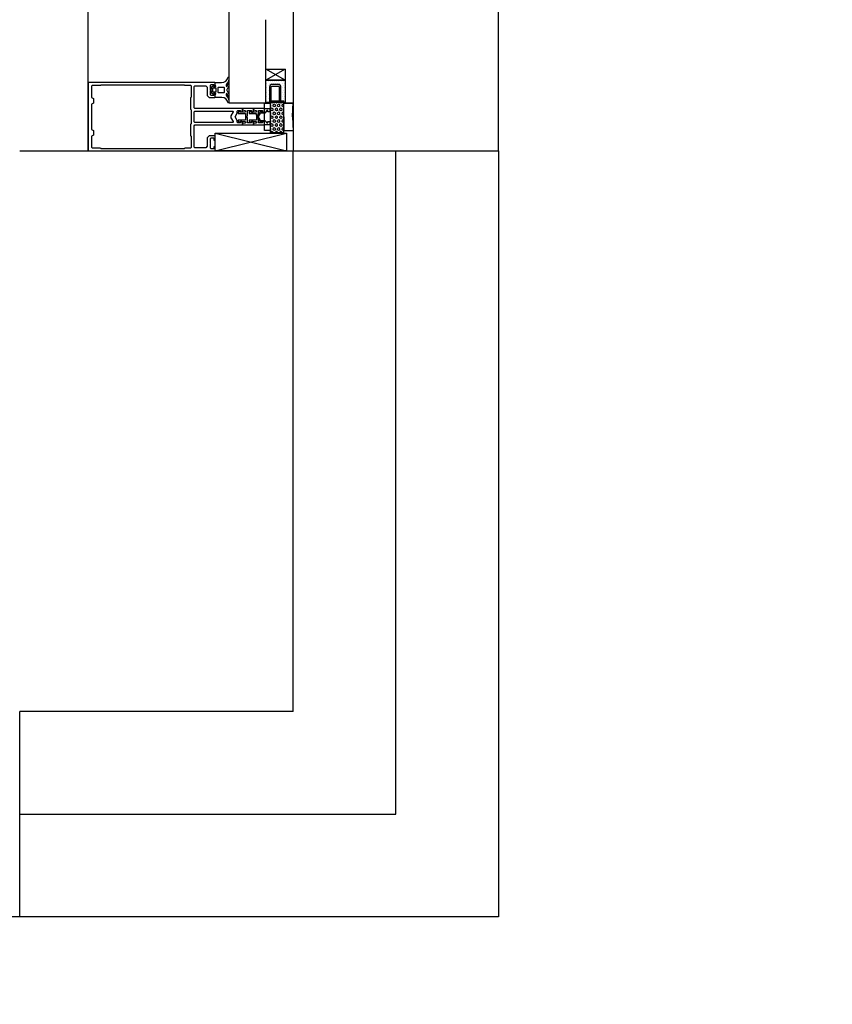
# Model space of a CAD drawing. Units: millimetres. Extents: x -8869 to 9946, y 218 to 8749.
# Drawn here: x 4173 to 4233, y 1858 to 1930 of the extents above; entities that cross this region are included whole.
import ezdxf
from ezdxf.enums import TextEntityAlignment as Align

# ---------------------------------------------------------------- set-up
doc = ezdxf.new("R2010")
doc.units = ezdxf.units.MM
doc.header["$LTSCALE"] = 100
doc.layers.add('2DE_OBJ_DAH-acc', color=7, linetype='Continuous', lineweight=25)
doc.layers.add('2DE_TXT', color=7, linetype='Continuous', lineweight=9)
doc.styles.add('CP_ATTR', font='ARIAL.TTF')

# ---------------------------------------------------------------- blocks, each defined once
blk = doc.blocks.new('Rd_k_dahua_203_z2xdcdk')
blk.add_ellipse((-27562083286.69, -11306185403.73), major_axis=(-29790909358.86, 0), ratio=1, start_param=-2.752317, end_param=-2.752317)
at = {"linetype": 'ByBlock', "style": 'CP_ATTR', "flags": 9}
for tag, p in [('GROUP', (41.63, 13.32)), ('PRODUCT-TYPE', (41.63, 13.28)), ('ORDER-NO', (41.63, 13.26)), ('PRODUCER', (41.63, 13.24)), ('NAME', (41.64, 13.35)), ('NUMBER', (41.64, 13.33)), ('CASING', (41.63, 13.3)), ('WEIGHT', (41.7, 13.32)), ('CHARACTER', (41.7, 13.3)), ('VOLTAGE', (41.72, 13.25)), ('LENS', (41.73, 13.35)), ('OTHER', (41.73, 13.33)), ('POWER', (41.72, 13.26))]:
    blk.add_attdef(tag, text='', height=0.00926, dxfattribs=at).set_placement(p, align=Align.MIDDLE_LEFT)
at = {"layer": '2DE_TXT', "style": 'CP_ATTR', "width": 0.8}
blk.add_attdef('ARTICLE', text='', height=12, dxfattribs=at).set_placement((-1.7, 224.99), align=Align.MIDDLE_LEFT)

msp = doc.modelspace()

# ---------------------------------------------------------------- hatches: boundary and pattern name
h = msp.add_hatch()
h.set_pattern_fill('DOTS', color=8, scale=0.1, angle=180, style=0)
h.set_pattern_definition([(360, (5011.782, 965.79132), (0.079375, -0.15875), [0, -0.15875])])
edge = h.paths.add_edge_path()
edge.add_arc((4192.157, 1923.626), 0.05, 230.36038, 270, ccw=False)
edge.add_arc((4192.107, 1923.596), 0.02, 270, 334.83789, ccw=False)
edge.add_line((4192.107, 1923.576), (4192.157, 1923.576))
edge = h.paths.add_edge_path()
edge.add_line((4192.527, 1923.576), (4192.527, 1925.196))
edge.add_line((4192.527, 1925.196), (4191.127, 1925.196))
edge.add_line((4191.127, 1925.196), (4191.127, 1923.576))
edge.add_line((4191.127, 1923.576), (4191.307, 1923.576))
edge.add_arc((4191.307, 1923.596), 0.02, 180, 270, ccw=False)
edge.add_line((4191.287, 1923.596), (4191.287, 1924.696))
edge.add_arc((4191.487, 1924.696), 0.2, 90, 180, ccw=False)
edge.add_line((4191.487, 1924.896), (4192.027, 1924.896))
edge.add_arc((4192.027, 1924.696), 0.2, 0, 90, ccw=False)
edge.add_line((4192.227, 1924.696), (4192.227, 1923.596))
edge.add_arc((4192.207, 1923.596), 0.02, 270, 360, ccw=False)
edge.add_line((4192.207, 1923.576), (4192.527, 1923.576))

# ---------------------------------------------------------------- linework, layer by layer
at = {"color": 8, "linetype": 'ByBlock'}
for p, q in [((4178.127, 1920.026), (4178.127, 2179.228)), ((4192.627, 1920.026), (4193.127, 1920.026)), ((4173.127, 1864.026), (4089.198, 1864.026))]:
    msp.add_line(p, q, dxfattribs=at)
at = {"color": 8}
for p, q in [((4193.127, 2179.228), (4193.127, 1920.026)), ((4188.427, 2175.678), (4188.427, 1923.576)), ((4191.127, 1923.576), (4191.127, 1929.626)), ((4192.527, 1925.996), (4191.127, 1925.196)), ((4192.527, 1925.196), (4191.127, 1925.996)), ((4178.177, 1925.026), (4178.127, 1924.976)), ((4178.127, 1924.976), (4178.127, 1920.026)), ((4187.397, 1925.026), (4178.177, 1925.026)), ((4185.877, 1924.736), (4185.927, 1924.786)), ((4185.877, 1923.176), (4185.877, 1924.736)), ((4185.927, 1924.786), (4186.727, 1924.786)), ((4186.727, 1924.786), (4186.827, 1924.686)), ((4186.827, 1924.686), (4186.827, 1924.076)), ((4187.077, 1924.826), (4187.127, 1924.876)), ((4187.077, 1924.501), (4187.077, 1924.826)), ((4187.127, 1924.876), (4187.327, 1924.876)), ((4187.327, 1924.876), (4187.327, 1924.726)), ((4187.327, 1924.726), (4187.377, 1924.726)), ((4187.377, 1924.726), (4187.427, 1924.776)), ((4187.427, 1924.996), (4187.397, 1925.026)), ((4187.427, 1924.776), (4187.427, 1924.996)), ((4186.827, 1924.076), (4186.977, 1923.926)), ((4186.977, 1923.926), (4187.397, 1923.926)), ((4187.052, 1924.476), (4187.077, 1924.501)), ((4187.077, 1924.451), (4187.052, 1924.476)), ((4187.077, 1924.126), (4187.077, 1924.451)), ((4187.127, 1924.076), (4187.077, 1924.126)), ((4187.327, 1924.076), (4187.127, 1924.076)), ((4187.377, 1924.226), (4187.327, 1924.226)), ((4187.327, 1924.226), (4187.327, 1924.076)), ((4187.427, 1924.176), (4187.377, 1924.226)), ((4187.397, 1923.926), (4187.427, 1923.956)), ((4187.427, 1923.956), (4187.427, 1924.176)), ((4188.427, 1923.576), (4188.477, 1923.526)), ((4190.577, 1923.526), (4188.477, 1923.526)), ((4191.077, 1923.526), (4190.577, 1923.526)), ((4191.127, 1923.576), (4191.077, 1923.526)), ((4191.486, 1923.391), (4191.427, 1923.425)), ((4191.486, 1923.295), (4191.427, 1923.261)), ((4191.486, 1923.581), (4191.486, 1923.676)), ((4191.569, 1923.533), (4191.486, 1923.581)), ((4191.486, 1923.295), (4191.486, 1923.39)), ((4191.651, 1923.581), (4191.569, 1923.533)), ((4191.651, 1923.581), (4191.651, 1923.676)), ((4191.734, 1923.438), (4191.651, 1923.39)), ((4191.651, 1923.295), (4191.651, 1923.39)), ((4191.734, 1923.248), (4191.651, 1923.295)), ((4191.816, 1923.39), (4191.734, 1923.438)), ((4191.816, 1923.295), (4191.734, 1923.248)), ((4191.816, 1923.581), (4191.816, 1923.676)), ((4191.899, 1923.533), (4191.816, 1923.581)), ((4191.816, 1923.295), (4191.816, 1923.39)), ((4191.981, 1923.581), (4191.899, 1923.533)), ((4191.981, 1923.581), (4191.981, 1923.676)), ((4192.064, 1923.438), (4191.981, 1923.39)), ((4191.981, 1923.295), (4191.981, 1923.39)), ((4192.064, 1923.248), (4191.981, 1923.295)), ((4192.146, 1923.391), (4192.064, 1923.438)), ((4192.146, 1923.295), (4192.064, 1923.248)), ((4192.146, 1923.581), (4192.146, 1923.676)), ((4192.229, 1923.533), (4192.146, 1923.581)), ((4192.146, 1923.295), (4192.146, 1923.39)), ((4192.311, 1923.581), (4192.229, 1923.533)), ((4192.311, 1923.581), (4192.311, 1923.676)), ((4192.393, 1923.438), (4192.311, 1923.391)), ((4192.311, 1923.295), (4192.311, 1923.39)), ((4192.393, 1923.248), (4192.311, 1923.295)), ((4192.427, 1923.419), (4192.393, 1923.438)), ((4192.427, 1923.267), (4192.393, 1923.248)), ((4192.427, 1922.526), (4192.427, 1923.526)), ((4192.427, 1923.526), (4193.077, 1923.526)), ((4192.527, 1923.576), (4192.577, 1923.526)), ((4193.077, 1923.526), (4192.577, 1923.526)), ((4193.077, 1923.526), (4193.127, 1923.576)), ((4193.127, 1923.576), (4193.077, 1923.526)), ((4193.089, 1923.076), (4193.127, 1923.576)), ((4185.927, 1923.126), (4185.877, 1923.176)), ((4189.397, 1923.126), (4185.927, 1923.126)), ((4188.868, 1922.526), (4189.027, 1922.801)), ((4189.027, 1922.251), (4188.868, 1922.526)), ((4189.027, 1922.926), (4189.077, 1922.976)), ((4189.027, 1922.801), (4189.027, 1922.926)), ((4189.077, 1922.976), (4189.277, 1922.976)), ((4189.277, 1922.976), (4189.277, 1922.876)), ((4189.277, 1922.876), (4189.377, 1922.876)), ((4189.377, 1922.876), (4189.427, 1922.926)), ((4189.427, 1923.096), (4189.397, 1923.126)), ((4189.427, 1922.926), (4189.427, 1923.096)), ((4190.394, 1922.697), (4190.486, 1922.697)), ((4190.577, 1922.697), (4190.669, 1922.697)), ((4190.669, 1922.697), (4190.714, 1922.766)), ((4191.486, 1922.819), (4191.427, 1922.853)), ((4191.486, 1922.724), (4191.427, 1922.69)), ((4191.569, 1923.152), (4191.486, 1923.105)), ((4191.486, 1923.009), (4191.486, 1923.105)), ((4191.569, 1922.962), (4191.486, 1923.01)), ((4191.486, 1922.724), (4191.486, 1922.819)), ((4191.569, 1922.581), (4191.486, 1922.533)), ((4191.486, 1922.438), (4191.486, 1922.533)), ((4191.651, 1923.105), (4191.569, 1923.152)), ((4191.651, 1923.01), (4191.569, 1922.962)), ((4191.651, 1922.533), (4191.569, 1922.581)), ((4191.651, 1923.009), (4191.651, 1923.105)), ((4191.734, 1922.867), (4191.651, 1922.819)), ((4191.651, 1922.724), (4191.651, 1922.819)), ((4191.734, 1922.676), (4191.651, 1922.724)), ((4191.651, 1922.438), (4191.651, 1922.533)), ((4191.674, 1922.697), (4191.716, 1922.697)), ((4191.816, 1922.819), (4191.734, 1922.867)), ((4191.816, 1922.724), (4191.734, 1922.676)), ((4191.899, 1923.152), (4191.816, 1923.105)), ((4191.816, 1923.009), (4191.816, 1923.105)), ((4191.899, 1922.962), (4191.816, 1923.009)), ((4191.816, 1922.724), (4191.816, 1922.819)), ((4191.899, 1922.581), (4191.816, 1922.533)), ((4191.816, 1922.438), (4191.816, 1922.533)), ((4191.981, 1923.105), (4191.899, 1923.152)), ((4191.981, 1923.009), (4191.899, 1922.962)), ((4191.981, 1922.533), (4191.899, 1922.581)), ((4191.981, 1923.009), (4191.981, 1923.105)), ((4192.064, 1922.867), (4191.981, 1922.819)), ((4191.981, 1922.724), (4191.981, 1922.819)), ((4192.064, 1922.676), (4191.981, 1922.724)), ((4191.981, 1922.438), (4191.981, 1922.533)), ((4191.986, 1923.001), (4192.016, 1923.001)), ((4192.146, 1922.819), (4192.064, 1922.867)), ((4192.146, 1922.724), (4192.064, 1922.676)), ((4192.229, 1923.152), (4192.146, 1923.105)), ((4192.146, 1923.009), (4192.146, 1923.105)), ((4192.229, 1922.962), (4192.146, 1923.01)), ((4192.146, 1922.724), (4192.146, 1922.819)), ((4192.229, 1922.581), (4192.146, 1922.533)), ((4192.146, 1922.438), (4192.146, 1922.533)), ((4192.311, 1923.105), (4192.229, 1923.152)), ((4192.311, 1923.01), (4192.229, 1922.962)), ((4192.311, 1922.533), (4192.229, 1922.581)), ((4192.311, 1923.009), (4192.311, 1923.105)), ((4192.393, 1922.867), (4192.311, 1922.819)), ((4192.311, 1922.724), (4192.311, 1922.819)), ((4192.393, 1922.676), (4192.311, 1922.724)), ((4192.311, 1922.438), (4192.311, 1922.533)), ((4192.427, 1922.847), (4192.393, 1922.867)), ((4192.427, 1922.695), (4192.393, 1922.676)), ((4192.427, 1922.526), (4192.427, 1921.526)), ((4193.077, 1922.526), (4193.089, 1923.076)), ((4193.077, 1922.526), (4193.089, 1921.975)), ((4185.877, 1921.876), (4185.927, 1921.926)), ((4185.877, 1920.316), (4185.877, 1921.876)), ((4185.927, 1921.926), (4189.397, 1921.926)), ((4189.027, 1922.126), (4189.027, 1922.251)), ((4189.077, 1922.076), (4189.027, 1922.126)), ((4189.277, 1922.076), (4189.077, 1922.076)), ((4189.377, 1922.176), (4189.277, 1922.176)), ((4189.277, 1922.176), (4189.277, 1922.076)), ((4189.427, 1922.126), (4189.377, 1922.176)), ((4189.397, 1921.926), (4189.427, 1921.956)), ((4189.427, 1921.956), (4189.427, 1922.126)), ((4190.623, 1922.286), (4190.577, 1922.355)), ((4191.486, 1922.248), (4191.427, 1922.282)), ((4191.486, 1922.152), (4191.427, 1922.118)), ((4191.569, 1922.39), (4191.486, 1922.438)), ((4191.486, 1922.152), (4191.486, 1922.248)), ((4191.569, 1922.009), (4191.486, 1921.962)), ((4191.486, 1921.867), (4191.486, 1921.962)), ((4191.569, 1921.819), (4191.486, 1921.867)), ((4191.651, 1922.438), (4191.569, 1922.39)), ((4191.651, 1921.962), (4191.569, 1922.009)), ((4191.651, 1921.867), (4191.569, 1921.819)), ((4191.734, 1922.295), (4191.651, 1922.248)), ((4191.651, 1922.152), (4191.651, 1922.248)), ((4191.734, 1922.105), (4191.651, 1922.152)), ((4191.651, 1921.867), (4191.651, 1921.962)), ((4191.816, 1922.248), (4191.734, 1922.295)), ((4191.816, 1922.152), (4191.734, 1922.105)), ((4191.899, 1922.39), (4191.816, 1922.438)), ((4191.816, 1922.152), (4191.816, 1922.248)), ((4191.899, 1922.009), (4191.816, 1921.962)), ((4191.816, 1921.867), (4191.816, 1921.962)), ((4191.899, 1921.819), (4191.816, 1921.867)), ((4191.981, 1922.438), (4191.899, 1922.39)), ((4191.981, 1921.962), (4191.899, 1922.009)), ((4191.981, 1921.867), (4191.899, 1921.819)), ((4192.064, 1922.295), (4191.981, 1922.248)), ((4191.981, 1922.152), (4191.981, 1922.248)), ((4192.064, 1922.105), (4191.981, 1922.152)), ((4191.981, 1921.867), (4191.981, 1921.962)), ((4192.146, 1922.248), (4192.064, 1922.295)), ((4192.146, 1922.152), (4192.064, 1922.105)), ((4192.229, 1922.39), (4192.146, 1922.438)), ((4192.146, 1922.152), (4192.146, 1922.248)), ((4192.229, 1922.009), (4192.146, 1921.962)), ((4192.146, 1921.867), (4192.146, 1921.962)), ((4192.229, 1921.819), (4192.146, 1921.867)), ((4192.311, 1922.438), (4192.229, 1922.39)), ((4192.311, 1921.962), (4192.229, 1922.009)), ((4192.311, 1921.867), (4192.229, 1921.819)), ((4192.393, 1922.295), (4192.311, 1922.248)), ((4192.311, 1922.152), (4192.311, 1922.248)), ((4192.393, 1922.105), (4192.311, 1922.152)), ((4192.311, 1921.867), (4192.311, 1921.962)), ((4192.427, 1922.276), (4192.393, 1922.295)), ((4192.427, 1922.124), (4192.393, 1922.105)), ((4193.089, 1921.975), (4193.127, 1921.476)), ((4186.977, 1921.126), (4186.827, 1920.976)), ((4187.397, 1921.126), (4186.977, 1921.126)), ((4187.427, 1921.096), (4187.397, 1921.126)), ((4187.427, 1921.326), (4192.627, 1921.326)), ((4187.427, 1920.026), (4187.427, 1921.326)), ((4187.427, 1921.326), (4192.627, 1920.026)), ((4187.427, 1920.026), (4192.627, 1921.326)), ((4187.427, 1920.876), (4187.427, 1921.096)), ((4191.486, 1921.676), (4191.427, 1921.71)), ((4191.486, 1921.581), (4191.427, 1921.547)), ((4191.486, 1921.581), (4191.486, 1921.676)), ((4191.569, 1921.438), (4191.486, 1921.39)), ((4191.486, 1921.376), (4191.486, 1921.39)), ((4191.651, 1921.39), (4191.569, 1921.438)), ((4191.734, 1921.724), (4191.651, 1921.676)), ((4191.651, 1921.581), (4191.651, 1921.676)), ((4191.734, 1921.533), (4191.651, 1921.581)), ((4191.651, 1921.376), (4191.651, 1921.39)), ((4191.816, 1921.676), (4191.734, 1921.724)), ((4191.816, 1921.581), (4191.734, 1921.533)), ((4191.816, 1921.581), (4191.816, 1921.676)), ((4191.899, 1921.438), (4191.816, 1921.39)), ((4191.816, 1921.376), (4191.816, 1921.39)), ((4191.981, 1921.39), (4191.899, 1921.438)), ((4192.064, 1921.724), (4191.981, 1921.676)), ((4191.981, 1921.581), (4191.981, 1921.676)), ((4192.064, 1921.533), (4191.981, 1921.581)), ((4191.981, 1921.376), (4191.981, 1921.39)), ((4192.146, 1921.676), (4192.064, 1921.724)), ((4192.146, 1921.581), (4192.064, 1921.533)), ((4192.146, 1921.581), (4192.146, 1921.676)), ((4192.229, 1921.438), (4192.146, 1921.39)), ((4192.146, 1921.376), (4192.146, 1921.39)), ((4192.311, 1921.39), (4192.229, 1921.438)), ((4192.393, 1921.724), (4192.311, 1921.676)), ((4192.311, 1921.581), (4192.311, 1921.676)), ((4192.393, 1921.533), (4192.311, 1921.581)), ((4192.311, 1921.376), (4192.311, 1921.39)), ((4192.427, 1921.704), (4192.393, 1921.724)), ((4192.427, 1921.552), (4192.393, 1921.533)), ((4192.427, 1921.526), (4193.077, 1921.526)), ((4192.627, 1921.326), (4192.627, 1920.026)), ((4193.077, 1921.526), (4193.127, 1921.476)), ((4186.827, 1920.366), (4186.727, 1920.266)), ((4186.827, 1920.976), (4186.827, 1920.366)), ((4187.052, 1920.576), (4187.077, 1920.601)), ((4187.077, 1920.551), (4187.052, 1920.576)), ((4187.077, 1920.926), (4187.127, 1920.976)), ((4187.077, 1920.601), (4187.077, 1920.926)), ((4187.077, 1920.226), (4187.077, 1920.551)), ((4187.127, 1920.976), (4187.327, 1920.976)), ((4187.327, 1920.976), (4187.327, 1920.826)), ((4187.327, 1920.826), (4187.377, 1920.826)), ((4187.377, 1920.326), (4187.327, 1920.326)), ((4187.327, 1920.326), (4187.327, 1920.176)), ((4187.377, 1920.826), (4187.427, 1920.876)), ((4187.427, 1920.276), (4187.377, 1920.326)), ((4178.127, 1920.026), (4187.397, 1920.026)), ((4185.927, 1920.266), (4185.877, 1920.316)), ((4186.727, 1920.266), (4185.927, 1920.266)), ((4187.127, 1920.176), (4187.077, 1920.226)), ((4187.327, 1920.176), (4187.127, 1920.176)), ((4187.397, 1920.026), (4187.427, 1920.056)), ((4187.427, 1920.056), (4187.427, 1920.276)), ((4192.627, 1920.026), (4187.427, 1920.026)), ((4192.627, 1920.026), (4187.427, 1920.026)), ((4193.127, 1920.026), (4208.127, 1920.026)), ((4208.127, 1920.026), (4208.127, 1879.026)), ((4173.127, 1864.026), (4173.127, 1879.026)), ((4208.127, 1879.026), (4208.127, 1864.026)), ((4208.127, 1864.026), (4173.127, 1864.026))]:
    msp.add_line(p, q, dxfattribs=at)
at = {"color": 8, "linetype": 'ByBlock'}
msp.add_lwpolyline([(4208.127, 1920.026), (4208.127, 2179.228)], dxfattribs=at)
at = {"color": 8}
for points in [[(4188.312, 1924.998, 0.082909), (4188.214, 1924.808, 0.853241), (4188.289, 1924.764, 0.076804), (4188.37, 1924.95, -0.900404), (4188.427, 1924.934, -0.124768), (4188.293, 1924.556, 0.424475), (4188.293, 1924.412, -0.124768), (4188.427, 1924.034, -0.900404), (4188.37, 1924.018, 0.076804), (4188.289, 1924.204, 0.853241), (4188.214, 1924.161, 0.082909), (4188.312, 1923.97, -0.171465), (4188.426, 1923.595, -0.916331), (4188.351, 1923.57, 0.361069), (4187.912, 1923.934), (4187.457, 1923.934, -0.414214), (4187.427, 1923.964), (4187.427, 1924.142, -0.267949), (4187.442, 1924.168, 0.657228), (4187.427, 1924.234), (4187.307, 1924.234), (4187.298, 1924.189, -0.520567), (4187.267, 1924.178), (4187.16, 1924.253, -0.244698), (4187.147, 1924.277), (4187.147, 1924.317, -0.117863), (4187.15, 1924.33, 0.239046), (4187.15, 1924.638, -0.117863), (4187.147, 1924.651), (4187.147, 1924.691, -0.244698), (4187.16, 1924.716), (4187.267, 1924.79, -0.520567), (4187.298, 1924.779), (4187.307, 1924.733), (4187.427, 1924.733, 0.651551), (4187.442, 1924.8, -0.267949), (4187.427, 1924.826), (4187.427, 1925.004, -0.414214), (4187.457, 1925.034), (4187.887, 1925.034, 0.380214), (4188.351, 1925.398, -0.916331), (4188.426, 1925.373, -0.171465)], [(4187.477, 1924.344, -0.414214), (4187.457, 1924.324), (4187.259, 1924.324, -0.490314), (4187.239, 1924.349, 0.127017), (4187.239, 1924.619, -0.490314), (4187.259, 1924.644), (4187.457, 1924.644, -0.414214), (4187.477, 1924.624)], [(4188.032, 1924.684, -0.414214), (4188.082, 1924.634), (4188.082, 1924.484), (4188.082, 1924.334, -0.414214), (4188.032, 1924.284), (4187.677, 1924.284, -0.414214), (4187.627, 1924.334), (4187.627, 1924.484), (4187.627, 1924.634, -0.414214), (4187.677, 1924.684)], [(4192.157, 1923.576), (4192.207, 1923.576, 0.414214), (4192.227, 1923.596), (4192.227, 1924.696, 0.414214), (4192.027, 1924.896), (4191.587, 1924.896, 0.414214), (4191.387, 1924.696), (4191.387, 1923.596, 0.414214), (4191.407, 1923.576), (4191.457, 1923.576, 0.414214), (4191.507, 1923.626), (4191.507, 1924.676, -0.414214), (4191.607, 1924.776), (4191.77, 1924.776, -0.198912), (4191.785, 1924.77), (4191.793, 1924.762, 0.414214), (4191.821, 1924.762), (4191.829, 1924.77, -0.198912), (4191.844, 1924.776), (4192.007, 1924.776, -0.414214), (4192.107, 1924.676), (4192.107, 1923.626, 0.414214)]]:
    msp.add_lwpolyline(points, format="xyb", close=True, dxfattribs=at)
for points in [[(4191.127, 1925.196), (4191.127, 1925.996), (4192.527, 1925.996), (4192.527, 1925.196)], [(4191.127, 1923.576), (4191.127, 1925.196), (4192.527, 1925.196), (4192.527, 1923.576)], [(4191.027, 1921.526), (4191.027, 1923.526), (4191.427, 1923.526), (4191.427, 1921.526)]]:
    msp.add_lwpolyline(points, close=True, dxfattribs=at)
at = {"color": 8, "flags": 128}
for points in [[(4185.207, 1920.246), (4185.627, 1920.246), (4185.677, 1920.296), (4185.677, 1921.072), (4185.662, 1921.098), (4185.642, 1921.11), (4185.627, 1921.136), (4185.627, 1921.976), (4185.642, 1922.002), (4185.662, 1922.013), (4185.677, 1922.039), (4185.677, 1923.012), (4185.662, 1923.038), (4185.642, 1923.05), (4185.627, 1923.076), (4185.627, 1923.916), (4185.642, 1923.942), (4185.662, 1923.953), (4185.677, 1923.979), (4185.677, 1924.756), (4185.627, 1924.806), (4185.207, 1924.806), (4185.177, 1924.836), (4179.067, 1924.836), (4179.037, 1924.806), (4178.417, 1924.806), (4178.367, 1924.756), (4178.367, 1923.973), (4178.382, 1923.947), (4178.512, 1923.872), (4178.527, 1923.846), (4178.527, 1923.546), (4178.512, 1923.52), (4178.382, 1923.445), (4178.367, 1923.419), (4178.367, 1921.633), (4178.382, 1921.607), (4178.512, 1921.532), (4178.527, 1921.506), (4178.527, 1921.206), (4178.512, 1921.18), (4178.382, 1921.105), (4178.367, 1921.079), (4178.367, 1920.296), (4178.417, 1920.246), (4179.037, 1920.246), (4179.067, 1920.216), (4185.177, 1920.216), (4185.207, 1920.246)], [(4192.427, 1923.676), (4191.427, 1923.676), (4191.427, 1921.376), (4192.427, 1921.376), (4192.427, 1923.676)], [(4188.727, 1922.171), (4188.727, 1922.136), (4188.697, 1922.106), (4185.927, 1922.106), (4185.877, 1922.156), (4185.877, 1922.896), (4185.927, 1922.946), (4188.697, 1922.946), (4188.727, 1922.916), (4188.727, 1922.881), (4188.567, 1922.604), (4188.567, 1922.448), (4188.727, 1922.171)], [(4190.227, 1921.926), (4190.227, 1922.127), (4190.227, 1922.128), (4190.227, 1922.13), (4190.227, 1922.131), (4190.227, 1922.133), (4190.226, 1922.135), (4190.226, 1922.136), (4190.226, 1922.138), (4190.225, 1922.139), (4190.225, 1922.141), (4190.224, 1922.143), (4190.224, 1922.144), (4190.223, 1922.146), (4190.223, 1922.147), (4190.222, 1922.149), (4190.221, 1922.15), (4190.22, 1922.152), (4190.219, 1922.153), (4190.219, 1922.154), (4190.218, 1922.156), (4190.217, 1922.157), (4190.216, 1922.158), (4190.215, 1922.16), (4190.213, 1922.161), (4190.212, 1922.162), (4190.211, 1922.163), (4190.21, 1922.164), (4190.209, 1922.165), (4190.207, 1922.166), (4190.206, 1922.167), (4190.205, 1922.168), (4190.203, 1922.169), (4190.202, 1922.17), (4190.201, 1922.171), (4190.199, 1922.171), (4190.198, 1922.172), (4190.196, 1922.173), (4190.195, 1922.173), (4190.193, 1922.174), (4190.192, 1922.174), (4190.19, 1922.175), (4190.188, 1922.175), (4190.187, 1922.176), (4190.185, 1922.176), (4190.184, 1922.176), (4190.182, 1922.176), (4190.18, 1922.176), (4190.179, 1922.177), (4190.177, 1922.177), (4190.177, 1922.177), (4190.077, 1922.177), (4190.077, 1922.076), (4189.777, 1922.076), (4189.777, 1922.439), (4189.727, 1922.526), (4189.777, 1922.613), (4189.777, 1922.976), (4190.077, 1922.976), (4190.077, 1922.875), (4190.177, 1922.875), (4190.179, 1922.875), (4190.18, 1922.875), (4190.182, 1922.875), (4190.184, 1922.875), (4190.185, 1922.876), (4190.187, 1922.876), (4190.188, 1922.876), (4190.19, 1922.877), (4190.192, 1922.877), (4190.193, 1922.878), (4190.195, 1922.878), (4190.196, 1922.879), (4190.198, 1922.879), (4190.199, 1922.88), (4190.201, 1922.881), (4190.202, 1922.882), (4190.203, 1922.883), (4190.205, 1922.883), (4190.206, 1922.884), (4190.207, 1922.885), (4190.209, 1922.886), (4190.21, 1922.887), (4190.211, 1922.889), (4190.212, 1922.89), (4190.213, 1922.891), (4190.215, 1922.892), (4190.216, 1922.893), (4190.217, 1922.895), (4190.218, 1922.896), (4190.219, 1922.897), (4190.219, 1922.899), (4190.22, 1922.9), (4190.221, 1922.901), (4190.222, 1922.903), (4190.223, 1922.904), (4190.223, 1922.906), (4190.224, 1922.907), (4190.224, 1922.909), (4190.225, 1922.911), (4190.225, 1922.912), (4190.226, 1922.914), (4190.226, 1922.915), (4190.226, 1922.917), (4190.227, 1922.919), (4190.227, 1922.92), (4190.227, 1922.922), (4190.227, 1922.923), (4190.227, 1922.925), (4190.227, 1922.925), (4190.227, 1923.126), (4189.427, 1923.126), (4189.427, 1923.026), (4189.604, 1922.982), (4189.605, 1922.981), (4189.605, 1922.981), (4189.606, 1922.981), (4189.607, 1922.981), (4189.608, 1922.98), (4189.609, 1922.98), (4189.609, 1922.98), (4189.61, 1922.979), (4189.611, 1922.979), (4189.611, 1922.979), (4189.612, 1922.978), (4189.613, 1922.978), (4189.614, 1922.977), (4189.614, 1922.977), (4189.615, 1922.976), (4189.616, 1922.976), (4189.616, 1922.975), (4189.617, 1922.975), (4189.617, 1922.974), (4189.618, 1922.973), (4189.619, 1922.973), (4189.619, 1922.972), (4189.62, 1922.972), (4189.62, 1922.971), (4189.621, 1922.97), (4189.621, 1922.97), (4189.622, 1922.969), (4189.622, 1922.968), (4189.622, 1922.968), (4189.623, 1922.967), (4189.623, 1922.966), (4189.624, 1922.965), (4189.624, 1922.965), (4189.624, 1922.964), (4189.625, 1922.963), (4189.625, 1922.962), (4189.625, 1922.961), (4189.625, 1922.961), (4189.626, 1922.96), (4189.626, 1922.959), (4189.626, 1922.958), (4189.626, 1922.957), (4189.626, 1922.957), (4189.626, 1922.956), (4189.626, 1922.955), (4189.626, 1922.954), (4189.627, 1922.953), (4189.627, 1922.953), (4189.627, 1922.953), (4189.627, 1922.905), (4189.627, 1922.904), (4189.626, 1922.903), (4189.626, 1922.902), (4189.626, 1922.901), (4189.626, 1922.9), (4189.626, 1922.899), (4189.626, 1922.898), (4189.625, 1922.897), (4189.625, 1922.896), (4189.625, 1922.895), (4189.625, 1922.894), (4189.624, 1922.893), (4189.624, 1922.892), (4189.623, 1922.891), (4189.623, 1922.89), (4189.622, 1922.89), (4189.622, 1922.889), (4189.621, 1922.888), (4189.621, 1922.887), (4189.62, 1922.886), (4189.62, 1922.886), (4189.619, 1922.885), (4189.618, 1922.884), (4189.618, 1922.883), (4189.617, 1922.883), (4189.616, 1922.882), (4189.616, 1922.881), (4189.615, 1922.881), (4189.614, 1922.88), (4189.613, 1922.88), (4189.612, 1922.879), (4189.612, 1922.879), (4189.611, 1922.878), (4189.61, 1922.878), (4189.609, 1922.877), (4189.608, 1922.877), (4189.607, 1922.877), (4189.606, 1922.876), (4189.605, 1922.876), (4189.604, 1922.876), (4189.603, 1922.875), (4189.602, 1922.875), (4189.601, 1922.875), (4189.6, 1922.875), (4189.599, 1922.875), (4189.598, 1922.875), (4189.598, 1922.875), (4189.597, 1922.875), (4189.597, 1922.875), (4189.257, 1922.875), (4189.206, 1922.925), (4189.132, 1922.882), (4189.131, 1922.881), (4189.13, 1922.881), (4189.129, 1922.88), (4189.128, 1922.88), (4189.127, 1922.879), (4189.126, 1922.878), (4189.125, 1922.878), (4189.124, 1922.877), (4189.124, 1922.876), (4189.123, 1922.875), (4189.122, 1922.875), (4189.121, 1922.874), (4189.12, 1922.873), (4189.12, 1922.872), (4189.119, 1922.872), (4189.118, 1922.871), (4189.118, 1922.87), (4189.117, 1922.869), (4189.116, 1922.868), (4189.116, 1922.867), (4189.115, 1922.866), (4189.114, 1922.865), (4189.114, 1922.865), (4189.113, 1922.864), (4189.113, 1922.863), (4189.112, 1922.862), (4189.112, 1922.861), (4189.111, 1922.86), (4189.111, 1922.859), (4189.11, 1922.858), (4189.11, 1922.857), (4189.11, 1922.856), (4189.109, 1922.855), (4189.109, 1922.854), (4189.109, 1922.853), (4189.108, 1922.852), (4189.108, 1922.85), (4189.108, 1922.849), (4189.107, 1922.848), (4189.107, 1922.847), (4189.107, 1922.846), (4189.107, 1922.845), (4189.107, 1922.844), (4189.107, 1922.843), (4189.107, 1922.842), (4189.107, 1922.841), (4189.107, 1922.84), (4189.107, 1922.839), (4189.107, 1922.839), (4189.107, 1922.775), (4189.597, 1922.775), (4189.598, 1922.775), (4189.598, 1922.775), (4189.599, 1922.775), (4189.6, 1922.775), (4189.601, 1922.775), (4189.602, 1922.774), (4189.603, 1922.774), (4189.604, 1922.774), (4189.605, 1922.774), (4189.606, 1922.773), (4189.607, 1922.773), (4189.608, 1922.773), (4189.609, 1922.772), (4189.61, 1922.772), (4189.611, 1922.771), (4189.612, 1922.771), (4189.612, 1922.77), (4189.613, 1922.77), (4189.614, 1922.769), (4189.615, 1922.769), (4189.616, 1922.768), (4189.616, 1922.768), (4189.617, 1922.767), (4189.618, 1922.766), (4189.618, 1922.766), (4189.619, 1922.765), (4189.62, 1922.764), (4189.62, 1922.763), (4189.621, 1922.762), (4189.621, 1922.762), (4189.622, 1922.761), (4189.622, 1922.76), (4189.623, 1922.759), (4189.623, 1922.758), (4189.624, 1922.757), (4189.624, 1922.756), (4189.625, 1922.756), (4189.625, 1922.755), (4189.625, 1922.754), (4189.625, 1922.753), (4189.626, 1922.752), (4189.626, 1922.751), (4189.626, 1922.75), (4189.626, 1922.749), (4189.626, 1922.748), (4189.626, 1922.747), (4189.627, 1922.746), (4189.627, 1922.745), (4189.627, 1922.745), (4189.627, 1922.306), (4189.627, 1922.305), (4189.626, 1922.304), (4189.626, 1922.303), (4189.626, 1922.302), (4189.626, 1922.301), (4189.626, 1922.3), (4189.626, 1922.299), (4189.625, 1922.298), (4189.625, 1922.297), (4189.625, 1922.296), (4189.625, 1922.295), (4189.624, 1922.294), (4189.624, 1922.294), (4189.623, 1922.293), (4189.623, 1922.292), (4189.622, 1922.291), (4189.622, 1922.29), (4189.621, 1922.289), (4189.621, 1922.288), (4189.62, 1922.288), (4189.62, 1922.287), (4189.619, 1922.286), (4189.618, 1922.285), (4189.618, 1922.285), (4189.617, 1922.284), (4189.616, 1922.283), (4189.616, 1922.283), (4189.615, 1922.282), (4189.614, 1922.282), (4189.613, 1922.281), (4189.612, 1922.28), (4189.612, 1922.28), (4189.611, 1922.279), (4189.61, 1922.279), (4189.609, 1922.279), (4189.608, 1922.278), (4189.607, 1922.278), (4189.606, 1922.278), (4189.605, 1922.277), (4189.604, 1922.277), (4189.603, 1922.277), (4189.602, 1922.277), (4189.601, 1922.276), (4189.6, 1922.276), (4189.599, 1922.276), (4189.598, 1922.276), (4189.598, 1922.276), (4189.597, 1922.276), (4189.597, 1922.276), (4189.107, 1922.276), (4189.107, 1922.212), (4189.107, 1922.211), (4189.107, 1922.21), (4189.107, 1922.209), (4189.107, 1922.208), (4189.107, 1922.207), (4189.107, 1922.206), (4189.107, 1922.205), (4189.107, 1922.203), (4189.107, 1922.202), (4189.108, 1922.201), (4189.108, 1922.2), (4189.108, 1922.199), (4189.109, 1922.198), (4189.109, 1922.197), (4189.109, 1922.196), (4189.11, 1922.195), (4189.11, 1922.194), (4189.11, 1922.193), (4189.111, 1922.192), (4189.111, 1922.191), (4189.112, 1922.19), (4189.112, 1922.189), (4189.113, 1922.188), (4189.113, 1922.187), (4189.114, 1922.186), (4189.114, 1922.185), (4189.115, 1922.184), (4189.116, 1922.183), (4189.116, 1922.183), (4189.117, 1922.182), (4189.118, 1922.181), (4189.118, 1922.18), (4189.119, 1922.179), (4189.12, 1922.178), (4189.12, 1922.178), (4189.121, 1922.177), (4189.122, 1922.176), (4189.123, 1922.175), (4189.124, 1922.175), (4189.124, 1922.174), (4189.125, 1922.173), (4189.126, 1922.172), (4189.127, 1922.172), (4189.128, 1922.171), (4189.129, 1922.171), (4189.13, 1922.17), (4189.131, 1922.169), (4189.132, 1922.169), (4189.132, 1922.169), (4189.206, 1922.126), (4189.257, 1922.176), (4189.597, 1922.176), (4189.598, 1922.176), (4189.598, 1922.176), (4189.599, 1922.176), (4189.6, 1922.176), (4189.601, 1922.176), (4189.602, 1922.176), (4189.603, 1922.175), (4189.604, 1922.175), (4189.605, 1922.175), (4189.606, 1922.175), (4189.607, 1922.174), (4189.608, 1922.174), (4189.609, 1922.173), (4189.61, 1922.173), (4189.611, 1922.173), (4189.612, 1922.172), (4189.612, 1922.172), (4189.613, 1922.171), (4189.614, 1922.171), (4189.615, 1922.17), (4189.616, 1922.169), (4189.616, 1922.169), (4189.617, 1922.168), (4189.618, 1922.167), (4189.618, 1922.167), (4189.619, 1922.166), (4189.62, 1922.165), (4189.62, 1922.164), (4189.621, 1922.164), (4189.621, 1922.163), (4189.622, 1922.162), (4189.622, 1922.161), (4189.623, 1922.16), (4189.623, 1922.159), (4189.624, 1922.159), (4189.624, 1922.158), (4189.625, 1922.157), (4189.625, 1922.156), (4189.625, 1922.155), (4189.625, 1922.154), (4189.626, 1922.153), (4189.626, 1922.152), (4189.626, 1922.151), (4189.626, 1922.15), (4189.626, 1922.149), (4189.626, 1922.148), (4189.627, 1922.147), (4189.627, 1922.146), (4189.627, 1922.146), (4189.627, 1922.099), (4189.627, 1922.099), (4189.626, 1922.098), (4189.626, 1922.097), (4189.626, 1922.096), (4189.626, 1922.095), (4189.626, 1922.094), (4189.626, 1922.094), (4189.626, 1922.093), (4189.626, 1922.092), (4189.625, 1922.091), (4189.625, 1922.09), (4189.625, 1922.09), (4189.625, 1922.089), (4189.624, 1922.088), (4189.624, 1922.087), (4189.624, 1922.087), (4189.623, 1922.086), (4189.623, 1922.085), (4189.622, 1922.084), (4189.622, 1922.084), (4189.622, 1922.083), (4189.621, 1922.082), (4189.621, 1922.082), (4189.62, 1922.081), (4189.62, 1922.08), (4189.619, 1922.08), (4189.619, 1922.079), (4189.618, 1922.078), (4189.617, 1922.078), (4189.617, 1922.077), (4189.616, 1922.077), (4189.616, 1922.076), (4189.615, 1922.076), (4189.614, 1922.075), (4189.614, 1922.075), (4189.613, 1922.074), (4189.612, 1922.074), (4189.611, 1922.073), (4189.611, 1922.073), (4189.61, 1922.073), (4189.609, 1922.072), (4189.609, 1922.072), (4189.608, 1922.072), (4189.607, 1922.071), (4189.606, 1922.071), (4189.605, 1922.071), (4189.605, 1922.07), (4189.604, 1922.07), (4189.604, 1922.07), (4189.427, 1922.026), (4189.427, 1921.926), (4190.227, 1921.926)], [(4191.027, 1921.926), (4191.027, 1922.127), (4191.027, 1922.128), (4191.027, 1922.13), (4191.027, 1922.131), (4191.027, 1922.133), (4191.026, 1922.135), (4191.026, 1922.136), (4191.026, 1922.138), (4191.025, 1922.139), (4191.025, 1922.141), (4191.024, 1922.143), (4191.024, 1922.144), (4191.023, 1922.146), (4191.023, 1922.147), (4191.022, 1922.149), (4191.021, 1922.15), (4191.02, 1922.152), (4191.019, 1922.153), (4191.019, 1922.154), (4191.018, 1922.156), (4191.017, 1922.157), (4191.016, 1922.158), (4191.015, 1922.16), (4191.013, 1922.161), (4191.012, 1922.162), (4191.011, 1922.163), (4191.01, 1922.164), (4191.009, 1922.165), (4191.007, 1922.166), (4191.006, 1922.167), (4191.005, 1922.168), (4191.003, 1922.169), (4191.002, 1922.17), (4191.001, 1922.171), (4190.999, 1922.171), (4190.998, 1922.172), (4190.996, 1922.173), (4190.995, 1922.173), (4190.993, 1922.174), (4190.992, 1922.174), (4190.99, 1922.175), (4190.988, 1922.175), (4190.987, 1922.176), (4190.985, 1922.176), (4190.984, 1922.176), (4190.982, 1922.176), (4190.98, 1922.176), (4190.979, 1922.177), (4190.977, 1922.177), (4190.977, 1922.177), (4190.877, 1922.177), (4190.877, 1922.076), (4190.577, 1922.076), (4190.577, 1922.439), (4190.527, 1922.526), (4190.577, 1922.613), (4190.577, 1922.976), (4190.877, 1922.976), (4190.877, 1922.875), (4190.977, 1922.875), (4190.979, 1922.875), (4190.98, 1922.875), (4190.982, 1922.875), (4190.984, 1922.875), (4190.985, 1922.876), (4190.987, 1922.876), (4190.988, 1922.876), (4190.99, 1922.877), (4190.992, 1922.877), (4190.993, 1922.878), (4190.995, 1922.878), (4190.996, 1922.879), (4190.998, 1922.879), (4190.999, 1922.88), (4191.001, 1922.881), (4191.002, 1922.882), (4191.003, 1922.883), (4191.005, 1922.883), (4191.006, 1922.884), (4191.007, 1922.885), (4191.009, 1922.886), (4191.01, 1922.887), (4191.011, 1922.889), (4191.012, 1922.89), (4191.013, 1922.891), (4191.015, 1922.892), (4191.016, 1922.893), (4191.017, 1922.895), (4191.018, 1922.896), (4191.019, 1922.897), (4191.019, 1922.899), (4191.02, 1922.9), (4191.021, 1922.901), (4191.022, 1922.903), (4191.023, 1922.904), (4191.023, 1922.906), (4191.024, 1922.907), (4191.024, 1922.909), (4191.025, 1922.911), (4191.025, 1922.912), (4191.026, 1922.914), (4191.026, 1922.915), (4191.026, 1922.917), (4191.027, 1922.919), (4191.027, 1922.92), (4191.027, 1922.922), (4191.027, 1922.923), (4191.027, 1922.925), (4191.027, 1922.925), (4191.027, 1923.126), (4190.227, 1923.126), (4190.227, 1923.026), (4190.404, 1922.982), (4190.405, 1922.981), (4190.405, 1922.981), (4190.406, 1922.981), (4190.407, 1922.981), (4190.408, 1922.98), (4190.409, 1922.98), (4190.409, 1922.98), (4190.41, 1922.979), (4190.411, 1922.979), (4190.411, 1922.979), (4190.412, 1922.978), (4190.413, 1922.978), (4190.414, 1922.977), (4190.414, 1922.977), (4190.415, 1922.976), (4190.416, 1922.976), (4190.416, 1922.975), (4190.417, 1922.975), (4190.417, 1922.974), (4190.418, 1922.973), (4190.419, 1922.973), (4190.419, 1922.972), (4190.42, 1922.972), (4190.42, 1922.971), (4190.421, 1922.97), (4190.421, 1922.97), (4190.422, 1922.969), (4190.422, 1922.968), (4190.422, 1922.968), (4190.423, 1922.967), (4190.423, 1922.966), (4190.424, 1922.965), (4190.424, 1922.965), (4190.424, 1922.964), (4190.425, 1922.963), (4190.425, 1922.962), (4190.425, 1922.961), (4190.425, 1922.961), (4190.426, 1922.96), (4190.426, 1922.959), (4190.426, 1922.958), (4190.426, 1922.957), (4190.426, 1922.957), (4190.426, 1922.956), (4190.426, 1922.955), (4190.426, 1922.954), (4190.427, 1922.953), (4190.427, 1922.953), (4190.427, 1922.953), (4190.427, 1922.905), (4190.427, 1922.904), (4190.426, 1922.903), (4190.426, 1922.902), (4190.426, 1922.901), (4190.426, 1922.9), (4190.426, 1922.899), (4190.426, 1922.898), (4190.425, 1922.897), (4190.425, 1922.896), (4190.425, 1922.895), (4190.425, 1922.894), (4190.424, 1922.893), (4190.424, 1922.892), (4190.423, 1922.891), (4190.423, 1922.89), (4190.422, 1922.89), (4190.422, 1922.889), (4190.421, 1922.888), (4190.421, 1922.887), (4190.42, 1922.886), (4190.42, 1922.886), (4190.419, 1922.885), (4190.418, 1922.884), (4190.418, 1922.883), (4190.417, 1922.883), (4190.416, 1922.882), (4190.416, 1922.881), (4190.415, 1922.881), (4190.414, 1922.88), (4190.413, 1922.88), (4190.412, 1922.879), (4190.412, 1922.879), (4190.411, 1922.878), (4190.41, 1922.878), (4190.409, 1922.877), (4190.408, 1922.877), (4190.407, 1922.877), (4190.406, 1922.876), (4190.405, 1922.876), (4190.404, 1922.876), (4190.403, 1922.875), (4190.402, 1922.875), (4190.401, 1922.875), (4190.4, 1922.875), (4190.399, 1922.875), (4190.398, 1922.875), (4190.398, 1922.875), (4190.397, 1922.875), (4190.397, 1922.875), (4190.057, 1922.875), (4190.006, 1922.925), (4189.932, 1922.882), (4189.931, 1922.881), (4189.93, 1922.881), (4189.929, 1922.88), (4189.928, 1922.88), (4189.927, 1922.879), (4189.926, 1922.878), (4189.925, 1922.878), (4189.924, 1922.877), (4189.924, 1922.876), (4189.923, 1922.875), (4189.922, 1922.875), (4189.921, 1922.874), (4189.92, 1922.873), (4189.92, 1922.872), (4189.919, 1922.872), (4189.918, 1922.871), (4189.918, 1922.87), (4189.917, 1922.869), (4189.916, 1922.868), (4189.916, 1922.867), (4189.915, 1922.866), (4189.914, 1922.865), (4189.914, 1922.865), (4189.913, 1922.864), (4189.913, 1922.863), (4189.912, 1922.862), (4189.912, 1922.861), (4189.911, 1922.86), (4189.911, 1922.859), (4189.91, 1922.858), (4189.91, 1922.857), (4189.91, 1922.856), (4189.909, 1922.855), (4189.909, 1922.854), (4189.909, 1922.853), (4189.908, 1922.852), (4189.908, 1922.85), (4189.908, 1922.849), (4189.907, 1922.848), (4189.907, 1922.847), (4189.907, 1922.846), (4189.907, 1922.845), (4189.907, 1922.844), (4189.907, 1922.843), (4189.907, 1922.842), (4189.907, 1922.841), (4189.907, 1922.84), (4189.907, 1922.839), (4189.907, 1922.839), (4189.907, 1922.775), (4190.397, 1922.775), (4190.398, 1922.775), (4190.398, 1922.775), (4190.399, 1922.775), (4190.4, 1922.775), (4190.401, 1922.775), (4190.402, 1922.774), (4190.403, 1922.774), (4190.404, 1922.774), (4190.405, 1922.774), (4190.406, 1922.773), (4190.407, 1922.773), (4190.408, 1922.773), (4190.409, 1922.772), (4190.41, 1922.772), (4190.411, 1922.771), (4190.412, 1922.771), (4190.412, 1922.77), (4190.413, 1922.77), (4190.414, 1922.769), (4190.415, 1922.769), (4190.416, 1922.768), (4190.416, 1922.768), (4190.417, 1922.767), (4190.418, 1922.766), (4190.418, 1922.766), (4190.419, 1922.765), (4190.42, 1922.764), (4190.42, 1922.763), (4190.421, 1922.762), (4190.421, 1922.762), (4190.422, 1922.761), (4190.422, 1922.76), (4190.423, 1922.759), (4190.423, 1922.758), (4190.424, 1922.757), (4190.424, 1922.756), (4190.425, 1922.756), (4190.425, 1922.755), (4190.425, 1922.754), (4190.425, 1922.753), (4190.426, 1922.752), (4190.426, 1922.751), (4190.426, 1922.75), (4190.426, 1922.749), (4190.426, 1922.748), (4190.426, 1922.747), (4190.427, 1922.746), (4190.427, 1922.745), (4190.427, 1922.745), (4190.427, 1922.306), (4190.427, 1922.305), (4190.426, 1922.304), (4190.426, 1922.303), (4190.426, 1922.302), (4190.426, 1922.301), (4190.426, 1922.3), (4190.426, 1922.299), (4190.425, 1922.298), (4190.425, 1922.297), (4190.425, 1922.296), (4190.425, 1922.295), (4190.424, 1922.294), (4190.424, 1922.294), (4190.423, 1922.293), (4190.423, 1922.292), (4190.422, 1922.291), (4190.422, 1922.29), (4190.421, 1922.289), (4190.421, 1922.288), (4190.42, 1922.288), (4190.42, 1922.287), (4190.419, 1922.286), (4190.418, 1922.285), (4190.418, 1922.285), (4190.417, 1922.284), (4190.416, 1922.283), (4190.416, 1922.283), (4190.415, 1922.282), (4190.414, 1922.282), (4190.413, 1922.281), (4190.412, 1922.28), (4190.412, 1922.28), (4190.411, 1922.279), (4190.41, 1922.279), (4190.409, 1922.279), (4190.408, 1922.278), (4190.407, 1922.278), (4190.406, 1922.278), (4190.405, 1922.277), (4190.404, 1922.277), (4190.403, 1922.277), (4190.402, 1922.277), (4190.401, 1922.276), (4190.4, 1922.276), (4190.399, 1922.276), (4190.398, 1922.276), (4190.398, 1922.276), (4190.397, 1922.276), (4190.397, 1922.276), (4189.907, 1922.276), (4189.907, 1922.212), (4189.907, 1922.211), (4189.907, 1922.21), (4189.907, 1922.209), (4189.907, 1922.208), (4189.907, 1922.207), (4189.907, 1922.206), (4189.907, 1922.205), (4189.907, 1922.203), (4189.907, 1922.202), (4189.908, 1922.201), (4189.908, 1922.2), (4189.908, 1922.199), (4189.909, 1922.198), (4189.909, 1922.197), (4189.909, 1922.196), (4189.91, 1922.195), (4189.91, 1922.194), (4189.91, 1922.193), (4189.911, 1922.192), (4189.911, 1922.191), (4189.912, 1922.19), (4189.912, 1922.189), (4189.913, 1922.188), (4189.913, 1922.187), (4189.914, 1922.186), (4189.914, 1922.185), (4189.915, 1922.184), (4189.916, 1922.183), (4189.916, 1922.183), (4189.917, 1922.182), (4189.918, 1922.181), (4189.918, 1922.18), (4189.919, 1922.179), (4189.92, 1922.178), (4189.92, 1922.178), (4189.921, 1922.177), (4189.922, 1922.176), (4189.923, 1922.175), (4189.924, 1922.175), (4189.924, 1922.174), (4189.925, 1922.173), (4189.926, 1922.172), (4189.927, 1922.172), (4189.928, 1922.171), (4189.929, 1922.171), (4189.93, 1922.17), (4189.931, 1922.169), (4189.932, 1922.169), (4189.932, 1922.169), (4190.006, 1922.126), (4190.057, 1922.176), (4190.397, 1922.176), (4190.398, 1922.176), (4190.398, 1922.176), (4190.399, 1922.176), (4190.4, 1922.176), (4190.401, 1922.176), (4190.402, 1922.176), (4190.403, 1922.175), (4190.404, 1922.175), (4190.405, 1922.175), (4190.406, 1922.175), (4190.407, 1922.174), (4190.408, 1922.174), (4190.409, 1922.173), (4190.41, 1922.173), (4190.411, 1922.173), (4190.412, 1922.172), (4190.412, 1922.172), (4190.413, 1922.171), (4190.414, 1922.171), (4190.415, 1922.17), (4190.416, 1922.169), (4190.416, 1922.169), (4190.417, 1922.168), (4190.418, 1922.167), (4190.418, 1922.167), (4190.419, 1922.166), (4190.42, 1922.165), (4190.42, 1922.164), (4190.421, 1922.164), (4190.421, 1922.163), (4190.422, 1922.162), (4190.422, 1922.161), (4190.423, 1922.16), (4190.423, 1922.159), (4190.424, 1922.159), (4190.424, 1922.158), (4190.425, 1922.157), (4190.425, 1922.156), (4190.425, 1922.155), (4190.425, 1922.154), (4190.426, 1922.153), (4190.426, 1922.152), (4190.426, 1922.151), (4190.426, 1922.15), (4190.426, 1922.149), (4190.426, 1922.148), (4190.427, 1922.147), (4190.427, 1922.146), (4190.427, 1922.146), (4190.427, 1922.099), (4190.427, 1922.099), (4190.426, 1922.098), (4190.426, 1922.097), (4190.426, 1922.096), (4190.426, 1922.095), (4190.426, 1922.094), (4190.426, 1922.094), (4190.426, 1922.093), (4190.426, 1922.092), (4190.425, 1922.091), (4190.425, 1922.09), (4190.425, 1922.09), (4190.425, 1922.089), (4190.424, 1922.088), (4190.424, 1922.087), (4190.424, 1922.087), (4190.423, 1922.086), (4190.423, 1922.085), (4190.422, 1922.084), (4190.422, 1922.084), (4190.422, 1922.083), (4190.421, 1922.082), (4190.421, 1922.082), (4190.42, 1922.081), (4190.42, 1922.08), (4190.419, 1922.08), (4190.419, 1922.079), (4190.418, 1922.078), (4190.417, 1922.078), (4190.417, 1922.077), (4190.416, 1922.077), (4190.416, 1922.076), (4190.415, 1922.076), (4190.414, 1922.075), (4190.414, 1922.075), (4190.413, 1922.074), (4190.412, 1922.074), (4190.411, 1922.073), (4190.411, 1922.073), (4190.41, 1922.073), (4190.409, 1922.072), (4190.409, 1922.072), (4190.408, 1922.072), (4190.407, 1922.071), (4190.406, 1922.071), (4190.405, 1922.071), (4190.405, 1922.07), (4190.404, 1922.07), (4190.404, 1922.07), (4190.227, 1922.026), (4190.227, 1921.926), (4191.027, 1921.926)]]:
    msp.add_lwpolyline(points, dxfattribs=at)
at = {"color": 8}
for points in [[(4191.267, 1922.976), (4191.187, 1922.976), (4191.137, 1922.926), (4191.137, 1922.901), (4191.037, 1922.801), (4190.751, 1922.801), (4190.707, 1922.776), (4190.6, 1922.59), (4190.593, 1922.565), (4190.593, 1922.488), (4190.6, 1922.463), (4190.707, 1922.276), (4190.751, 1922.251), (4191.037, 1922.251), (4191.137, 1922.151), (4191.137, 1922.126), (4191.187, 1922.076), (4191.267, 1922.076), (4191.267, 1922.176), (4191.357, 1922.176), (4191.407, 1922.126), (4191.407, 1921.956), (4191.377, 1921.926), (4191.057, 1921.926), (4191.027, 1921.956), (4191.027, 1922.151), (4190.987, 1922.196), (4190.837, 1922.196), (4190.826, 1922.151), (4190.802, 1922.142), (4190.712, 1922.175), (4190.66, 1922.219), (4190.536, 1922.432), (4190.523, 1922.482), (4190.523, 1922.57), (4190.536, 1922.62), (4190.66, 1922.833), (4190.712, 1922.877), (4190.802, 1922.91), (4190.826, 1922.901), (4190.837, 1922.856), (4190.987, 1922.856), (4191.027, 1922.901), (4191.027, 1923.096), (4191.057, 1923.126), (4191.377, 1923.126), (4191.407, 1923.096), (4191.407, 1922.926), (4191.357, 1922.876), (4191.267, 1922.876), (4191.267, 1922.976)], [(4173.127, 1920.026), (4193.127, 1920.026)], [(4193.127, 1879.026), (4193.127, 1920.026)], [(4193.127, 1879.026), (4173.127, 1879.026)]]:
    msp.add_lwpolyline(points, dxfattribs=at)
at = {"color": 8, "ltscale": 0.7}
msp.add_lwpolyline([(4173.127, 1871.526), (4200.627, 1871.526), (4200.627, 1920.026)], dxfattribs=at)

# ---------------------------------------------------------------- block references
at = {"layer": '2DE_OBJ_DAH-acc'}
for p, xscale, yscale, zscale in [((-2087.107, 2344.749), 0.2623340028626635, 0.2623340028626635, 0.2623340028626635), ((-5123.994, 1394.747), 0.6175397512590601, 0.6175397512590601, 0.6175397512590601), ((-4752.513, 1394.747), 0.6175397512590601, 0.6175397512590601, 0.6175397512590601)]:
    msp.add_blockref('Rd_k_dahua_203_z2xdcdk', p, dxfattribs=dict(at, xscale=xscale, yscale=yscale, zscale=zscale))

doc.saveas('drawing.dxf')
